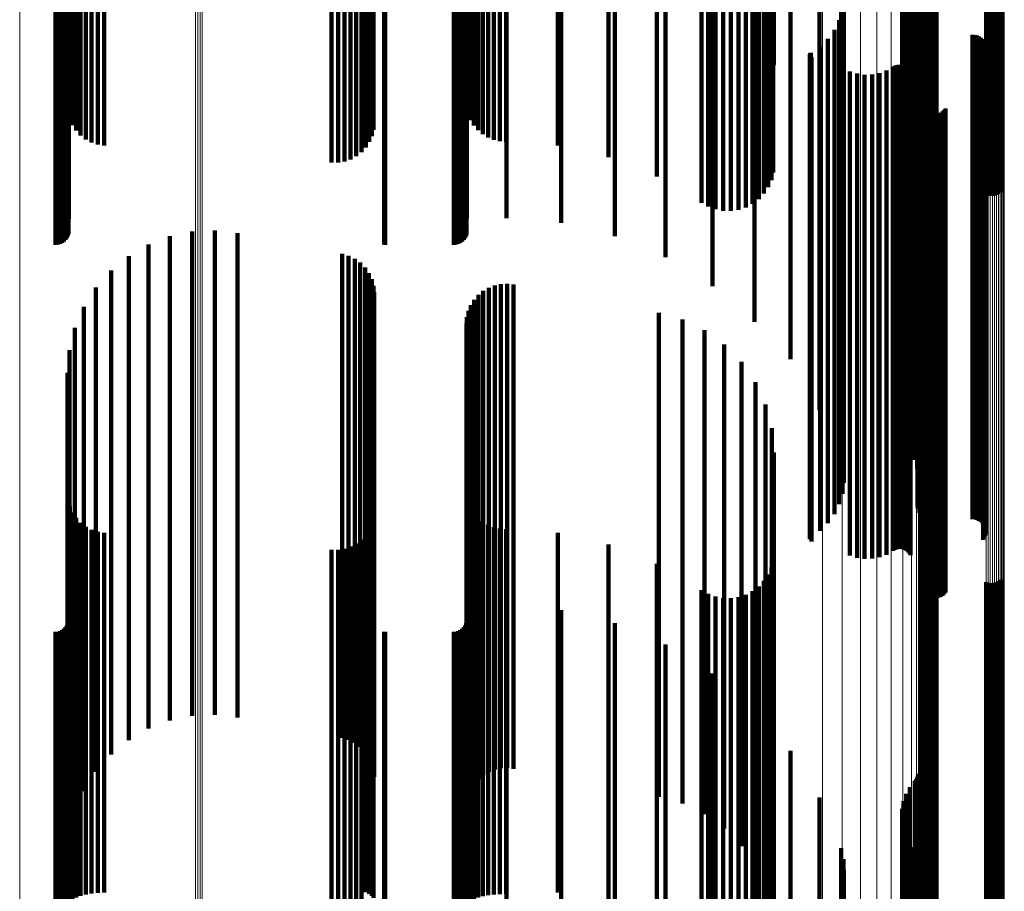
# Model space of a CAD drawing. Units: metres. Extents: x -5.029 to -4.948, y 1.882 to 2.775.
# Drawn here: x -4.988 to -4.948, y 2.193 to 2.229 of the extents above; entities that cross this region are included whole.
import ezdxf

# ---------------------------------------------------------------- set-up
doc = ezdxf.new("R2010")
doc.units = ezdxf.units.M
doc.linetypes.add('AUSGEZOGEN', pattern=[0])
doc.linetypes.add('VERDECKT2_S2', pattern=[0.036, 0.02, -0.016])
doc.layers.add('Standard', color=7, linetype='AUSGEZOGEN', lineweight=13)

msp = doc.modelspace()

# ---------------------------------------------------------------- linework, layer by layer
at = {"layer": 'Standard', "color": 253, "linetype": 'VERDECKT2_S2', "lineweight": 140, "transparency": 33554687}
for p, q in [((-4.956514, 2.234465), (-4.956514, 2.2153)), ((-4.957998, 2.234071), (-4.957998, 2.21685)), ((-4.951327, 2.233946), (-4.951327, 2.215625)), ((-4.951286, 2.234017), (-4.951286, 2.215606)), ((-4.951256, 2.234093), (-4.951256, 2.215585)), ((-4.951237, 2.234173), (-4.951237, 2.215563)), ((-4.95973, 2.233734), (-4.95973, 2.218324)), ((-4.951581, 2.233629), (-4.951581, 2.215712)), ((-4.951379, 2.233882), (-4.951379, 2.215643)), ((-4.986859, 2.233344), (-4.986859, 2.220033)), ((-4.986764, 2.233342), (-4.986764, 2.220042)), ((-4.986673, 2.233336), (-4.986673, 2.220066)), ((-4.986587, 2.233327), (-4.986587, 2.220106)), ((-4.986509, 2.233315), (-4.986509, 2.220161)), ((-4.986442, 2.233299), (-4.986442, 2.220228)), ((-4.986387, 2.233282), (-4.986387, 2.220305)), ((-4.986347, 2.233262), (-4.986347, 2.220391)), ((-4.986323, 2.233241), (-4.986323, 2.220483)), ((-4.973293, 2.233343), (-4.973293, 2.220035)), ((-4.973249, 2.233344), (-4.973249, 2.220033)), ((-4.970419, 2.233344), (-4.970419, 2.220033)), ((-4.970324, 2.233342), (-4.970324, 2.220042)), ((-4.970232, 2.233336), (-4.970232, 2.220066)), ((-4.970147, 2.233327), (-4.970147, 2.220106)), ((-4.970069, 2.233315), (-4.970069, 2.220161)), ((-4.970002, 2.233299), (-4.970002, 2.220228)), ((-4.969947, 2.233282), (-4.969947, 2.220305)), ((-4.969907, 2.233262), (-4.969907, 2.220391)), ((-4.969883, 2.233241), (-4.969883, 2.220483)), ((-4.965977, 2.233138), (-4.965977, 2.220935)), ((-4.963768, 2.233262), (-4.963768, 2.220391)), ((-4.961669, 2.233462), (-4.961669, 2.219514)), ((-4.955313, 2.233194), (-4.955313, 2.215832)), ((-4.951737, 2.233346), (-4.951737, 2.21579)), ((-4.986315, 2.233099), (-4.986315, 2.221103)), ((-4.969874, 2.233093), (-4.969874, 2.221131)), ((-4.968243, 2.233093), (-4.968243, 2.221131)), ((-4.960187, 2.232948), (-4.960187, 2.221766)), ((-4.959911, 2.232984), (-4.959911, 2.221606)), ((-4.959612, 2.23301), (-4.959612, 2.221495)), ((-4.959299, 2.233023), (-4.959299, 2.221435)), ((-4.95898, 2.233025), (-4.95898, 2.221428)), ((-4.958665, 2.233014), (-4.958665, 2.221475)), ((-4.958362, 2.232992), (-4.958362, 2.221573)), ((-4.958079, 2.232958), (-4.958079, 2.221721)), ((-4.957825, 2.232914), (-4.957825, 2.221914)), ((-4.957607, 2.232861), (-4.957607, 2.222146)), ((-4.957431, 2.2328), (-4.957431, 2.222412)), ((-4.957301, 2.232734), (-4.957301, 2.222703)), ((-4.951902, 2.232722), (-4.951902, 2.215962)), ((-4.951846, 2.233041), (-4.951846, 2.215874)), ((-4.95106, 2.232709), (-4.95106, 2.222811)), ((-4.948433, 2.232875), (-4.948433, 2.222085)), ((-4.948349, 2.232881), (-4.948349, 2.222059)), ((-4.948261, 2.232884), (-4.948261, 2.222046)), ((-4.948172, 2.232883), (-4.948172, 2.222048)), ((-4.948085, 2.23288), (-4.948085, 2.222064)), ((-4.948002, 2.232873), (-4.948002, 2.222094)), ((-4.947925, 2.232863), (-4.947925, 2.222138)), ((-4.947855, 2.23285), (-4.947855, 2.222193)), ((-4.985826, 2.232313), (-4.985826, 2.224546)), ((-4.985611, 2.23235), (-4.985611, 2.224381)), ((-4.985372, 2.23238), (-4.985372, 2.224253)), ((-4.985115, 2.232399), (-4.985115, 2.224167)), ((-4.984847, 2.232409), (-4.984847, 2.224124)), ((-4.975462, 2.23257), (-4.975462, 2.223421)), ((-4.975194, 2.232569), (-4.975194, 2.223423)), ((-4.974929, 2.232559), (-4.974929, 2.223469)), ((-4.974676, 2.232538), (-4.974676, 2.223558)), ((-4.974441, 2.232509), (-4.974441, 2.223687)), ((-4.97423, 2.232471), (-4.97423, 2.223852)), ((-4.974049, 2.232426), (-4.974049, 2.22405)), ((-4.973902, 2.232374), (-4.973902, 2.224276)), ((-4.973795, 2.232318), (-4.973795, 2.224521)), ((-4.969219, 2.232301), (-4.969219, 2.224597)), ((-4.969, 2.232332), (-4.969, 2.224463)), ((-4.968763, 2.232354), (-4.968763, 2.224365)), ((-4.968513, 2.232367), (-4.968513, 2.224306)), ((-4.968257, 2.232372), (-4.968257, 2.224286)), ((-4.966118, 2.232408), (-4.966118, 2.224127)), ((-4.964028, 2.232518), (-4.964028, 2.223646)), ((-4.962036, 2.2327), (-4.962036, 2.222852)), ((-4.957222, 2.232663), (-4.957222, 2.223012)), ((-4.951905, 2.232399), (-4.951905, 2.216051)), ((-4.950991, 2.232696), (-4.950991, 2.222866)), ((-4.950913, 2.232687), (-4.950913, 2.222909)), ((-4.95083, 2.23268), (-4.95083, 2.22294)), ((-4.950743, 2.232676), (-4.950743, 2.222956)), ((-4.950654, 2.232675), (-4.950654, 2.222958)), ((-4.950566, 2.232678), (-4.950566, 2.222945)), ((-4.950482, 2.232684), (-4.950482, 2.222919)), ((-4.986335, 2.232099), (-4.986335, 2.225482)), ((-4.986268, 2.232159), (-4.986268, 2.225219)), ((-4.986159, 2.232215), (-4.986159, 2.224971)), ((-4.98601, 2.232267), (-4.98601, 2.224745)), ((-4.97373, 2.232259), (-4.97373, 2.224782)), ((-4.969813, 2.232114), (-4.969813, 2.225413)), ((-4.969715, 2.232169), (-4.969715, 2.225177)), ((-4.969581, 2.232218), (-4.969581, 2.224958)), ((-4.969414, 2.232263), (-4.969414, 2.224763)), ((-4.951854, 2.232079), (-4.951854, 2.216139)), ((-4.957195, 2.231649), (-4.957195, 2.227451)), ((-4.951752, 2.231773), (-4.951752, 2.216223)), ((-4.9516, 2.231487), (-4.9516, 2.216302)), ((-4.957282, 2.231418), (-4.957282, 2.228459)), ((-4.954424, 2.2311), (-4.954424, 2.216408)), ((-4.951411, 2.231142), (-4.951411, 2.216397)), ((-4.951278, 2.230772), (-4.951278, 2.216498)), ((-4.954329, 2.230654), (-4.954329, 2.216531)), ((-4.951205, 2.230386), (-4.951205, 2.216605)), ((-4.95431, 2.230199), (-4.95431, 2.216656)), ((-4.951192, 2.229993), (-4.951192, 2.216713)), ((-4.954367, 2.229747), (-4.954367, 2.21678)), ((-4.954498, 2.229311), (-4.954498, 2.2169)), ((-4.951266, 2.229209), (-4.951266, 2.216929)), ((-4.951264, 2.2293), (-4.951264, 2.216904)), ((-4.951253, 2.229119), (-4.951253, 2.216953)), ((-4.954701, 2.228903), (-4.954701, 2.217013)), ((-4.951182, 2.228952), (-4.951182, 2.216999)), ((-4.951127, 2.228879), (-4.951127, 2.217019)), ((-4.950985, 2.228766), (-4.950985, 2.21705)), ((-4.950902, 2.228729), (-4.950902, 2.21706)), ((-4.950814, 2.228707), (-4.950814, 2.217067)), ((-4.950723, 2.228699), (-4.950723, 2.217069)), ((-4.948995, 2.228699), (-4.948995, 2.217069)), ((-4.948903, 2.228691), (-4.948903, 2.217071)), ((-4.948815, 2.228669), (-4.948815, 2.217077)), ((-4.954968, 2.228535), (-4.954968, 2.217114)), ((-4.948731, 2.228631), (-4.948731, 2.217087)), ((-4.948655, 2.22858), (-4.948655, 2.217102)), ((-4.948588, 2.228517), (-4.948588, 2.217119)), ((-4.948533, 2.228444), (-4.948533, 2.217139)), ((-4.948491, 2.228362), (-4.948491, 2.217161)), ((-4.948464, 2.228275), (-4.948464, 2.217185)), ((-4.955717, 2.227869), (-4.955717, 2.217297)), ((-4.955716, 2.227886), (-4.955716, 2.217292)), ((-4.955711, 2.227903), (-4.955711, 2.217288)), ((-4.955704, 2.227919), (-4.955704, 2.217283)), ((-4.955694, 2.227933), (-4.955694, 2.217279)), ((-4.955681, 2.227946), (-4.955681, 2.217276)), ((-4.955667, 2.227956), (-4.955667, 2.217273)), ((-4.955293, 2.228216), (-4.955293, 2.217202)), ((-4.948552, 2.227839), (-4.948552, 2.217305)), ((-4.948505, 2.227918), (-4.948505, 2.217284)), ((-4.948472, 2.228003), (-4.948472, 2.21726)), ((-4.948454, 2.228093), (-4.948454, 2.217236)), ((-4.948451, 2.228184), (-4.948451, 2.21721)), ((-4.955651, 2.227775), (-4.955651, 2.217323)), ((-4.952201, 2.227421), (-4.952201, 2.21742)), ((-4.952123, 2.22745), (-4.952123, 2.217412)), ((-4.95204, 2.227465), (-4.95204, 2.217408)), ((-4.951957, 2.227466), (-4.951957, 2.217408)), ((-4.951874, 2.227453), (-4.951874, 2.217412)), ((-4.951795, 2.227427), (-4.951795, 2.217419)), ((-4.954059, 2.227193), (-4.954059, 2.217483)), ((-4.953762, 2.227099), (-4.953762, 2.217509)), ((-4.953454, 2.227055), (-4.953454, 2.217521)), ((-4.953143, 2.227062), (-4.953143, 2.217519)), ((-4.952837, 2.227119), (-4.952837, 2.217503)), ((-4.952545, 2.227227), (-4.952545, 2.217474)), ((-4.952274, 2.22738), (-4.952274, 2.217432)), ((-4.951721, 2.227387), (-4.951721, 2.21743)), ((-4.951655, 2.227336), (-4.951655, 2.217444)), ((-4.951598, 2.227275), (-4.951598, 2.217461)), ((-4.951552, 2.227205), (-4.951552, 2.21748)), ((-4.951066, 2.2258), (-4.951066, 2.217866)), ((-4.951029, 2.225716), (-4.951029, 2.21789)), ((-4.950979, 2.22564), (-4.950979, 2.217911)), ((-4.950917, 2.225573), (-4.950917, 2.217929)), ((-4.950844, 2.225517), (-4.950844, 2.217944)), ((-4.950762, 2.225474), (-4.950762, 2.217956)), ((-4.950675, 2.225446), (-4.950675, 2.217964)), ((-4.950585, 2.225433), (-4.950585, 2.217967)), ((-4.950493, 2.225435), (-4.950493, 2.217967)), ((-4.950403, 2.225452), (-4.950403, 2.217962)), ((-4.950317, 2.225485), (-4.950317, 2.217953)), ((-4.950238, 2.225531), (-4.950238, 2.21794)), ((-4.950168, 2.22559), (-4.950168, 2.217924)), ((-4.950108, 2.22566), (-4.950108, 2.217905)), ((-4.981221, 2.220571), (-4.981221, 2.2094)), ((-4.98028, 2.220614), (-4.98028, 2.209388)), ((-4.979344, 2.220506), (-4.979344, 2.209417)), ((-4.982143, 2.220378), (-4.982143, 2.209453)), ((-4.983023, 2.220039), (-4.983023, 2.209546)), ((-4.983837, 2.219565), (-4.983837, 2.209676)), ((-4.975024, 2.219654), (-4.975024, 2.209652)), ((-4.974755, 2.219577), (-4.974755, 2.209673)), ((-4.974502, 2.219454), (-4.974502, 2.209707)), ((-4.974275, 2.21929), (-4.974275, 2.209752)), ((-4.984565, 2.218967), (-4.984565, 2.209841)), ((-4.974079, 2.219089), (-4.974079, 2.209807)), ((-4.97392, 2.218858), (-4.97392, 2.209871)), ((-4.973803, 2.218603), (-4.973803, 2.209941)), ((-4.985188, 2.21826), (-4.985188, 2.210036)), ((-4.973732, 2.218332), (-4.973732, 2.210016)), ((-4.969195, 2.218122), (-4.969195, 2.210074)), ((-4.96897, 2.218254), (-4.96897, 2.210037)), ((-4.968726, 2.218348), (-4.968726, 2.210011)), ((-4.96847, 2.218402), (-4.96847, 2.209996)), ((-4.968209, 2.218415), (-4.968209, 2.209993)), ((-4.967949, 2.218385), (-4.967949, 2.210001)), ((-4.973708, 2.218053), (-4.973708, 2.210092)), ((-4.969569, 2.217759), (-4.969569, 2.210173)), ((-4.969397, 2.217956), (-4.969397, 2.210119)), ((-4.951066, 2.217866), (-4.951066, 2.2058)), ((-4.951029, 2.21789), (-4.951029, 2.205716)), ((-4.950979, 2.217911), (-4.950979, 2.20564)), ((-4.950917, 2.217929), (-4.950917, 2.205573)), ((-4.950844, 2.217944), (-4.950844, 2.205517)), ((-4.950762, 2.217956), (-4.950762, 2.205474)), ((-4.950675, 2.217964), (-4.950675, 2.205446)), ((-4.950585, 2.217967), (-4.950585, 2.205433)), ((-4.950493, 2.217967), (-4.950493, 2.205435)), ((-4.950403, 2.217962), (-4.950403, 2.205452)), ((-4.950317, 2.217953), (-4.950317, 2.205485)), ((-4.950238, 2.21794), (-4.950238, 2.205531)), ((-4.950168, 2.217924), (-4.950168, 2.20559)), ((-4.950108, 2.217905), (-4.950108, 2.20566)), ((-4.985689, 2.217462), (-4.985689, 2.210255)), ((-4.96981, 2.217297), (-4.96981, 2.2103)), ((-4.969708, 2.217538), (-4.969708, 2.210234)), ((-4.955717, 2.217297), (-4.955717, 2.207869)), ((-4.955716, 2.217292), (-4.955716, 2.207886)), ((-4.955711, 2.217288), (-4.955711, 2.207903)), ((-4.955704, 2.217283), (-4.955704, 2.207919)), ((-4.955694, 2.217279), (-4.955694, 2.207933)), ((-4.955681, 2.217276), (-4.955681, 2.207946)), ((-4.955667, 2.217273), (-4.955667, 2.207956)), ((-4.955651, 2.217323), (-4.955651, 2.207775)), ((-4.954059, 2.217483), (-4.954059, 2.207193)), ((-4.953762, 2.217509), (-4.953762, 2.207099)), ((-4.953454, 2.217521), (-4.953454, 2.207055)), ((-4.953143, 2.217519), (-4.953143, 2.207062)), ((-4.952837, 2.217503), (-4.952837, 2.207119)), ((-4.952545, 2.217474), (-4.952545, 2.207227)), ((-4.952274, 2.217432), (-4.952274, 2.20738)), ((-4.952201, 2.21742), (-4.952201, 2.207421)), ((-4.952123, 2.217412), (-4.952123, 2.20745)), ((-4.95204, 2.217408), (-4.95204, 2.207465)), ((-4.951957, 2.217408), (-4.951957, 2.207466)), ((-4.951874, 2.217412), (-4.951874, 2.207453)), ((-4.951795, 2.217419), (-4.951795, 2.207427)), ((-4.951721, 2.21743), (-4.951721, 2.207387)), ((-4.951655, 2.217444), (-4.951655, 2.207336)), ((-4.951598, 2.217461), (-4.951598, 2.207275)), ((-4.951552, 2.21748), (-4.951552, 2.207205)), ((-4.948552, 2.217305), (-4.948552, 2.207839)), ((-4.948505, 2.217284), (-4.948505, 2.207918)), ((-4.948472, 2.21726), (-4.948472, 2.208003)), ((-4.969872, 2.217044), (-4.969872, 2.21037)), ((-4.961951, 2.21722), (-4.961951, 2.210322)), ((-4.960978, 2.216942), (-4.960978, 2.210398)), ((-4.955293, 2.217202), (-4.955293, 2.208216)), ((-4.954968, 2.217114), (-4.954968, 2.208535)), ((-4.954701, 2.217013), (-4.954701, 2.208903)), ((-4.954498, 2.2169), (-4.954498, 2.209311)), ((-4.951266, 2.216929), (-4.951266, 2.209209)), ((-4.951264, 2.216904), (-4.951264, 2.2093)), ((-4.951253, 2.216953), (-4.951253, 2.209119)), ((-4.951182, 2.216999), (-4.951182, 2.208952)), ((-4.951127, 2.217019), (-4.951127, 2.208879)), ((-4.950985, 2.21705), (-4.950985, 2.208766)), ((-4.950902, 2.21706), (-4.950902, 2.208729)), ((-4.950814, 2.217067), (-4.950814, 2.208707)), ((-4.950723, 2.217069), (-4.950723, 2.208699)), ((-4.948995, 2.217069), (-4.948995, 2.208699)), ((-4.948903, 2.217071), (-4.948903, 2.208691)), ((-4.948815, 2.217077), (-4.948815, 2.208669)), ((-4.948731, 2.217087), (-4.948731, 2.208631)), ((-4.948655, 2.217102), (-4.948655, 2.20858)), ((-4.948588, 2.217119), (-4.948588, 2.208517)), ((-4.948533, 2.217139), (-4.948533, 2.208444)), ((-4.948491, 2.217161), (-4.948491, 2.208362)), ((-4.948464, 2.217185), (-4.948464, 2.208275)), ((-4.948454, 2.217236), (-4.948454, 2.208093)), ((-4.948451, 2.21721), (-4.948451, 2.208184)), ((-4.986057, 2.216595), (-4.986057, 2.210494)), ((-4.969893, 2.216783), (-4.969893, 2.210442)), ((-4.960067, 2.216502), (-4.960067, 2.210519)), ((-4.954367, 2.21678), (-4.954367, 2.209747)), ((-4.954329, 2.216531), (-4.954329, 2.210654)), ((-4.95431, 2.216656), (-4.95431, 2.210199)), ((-4.951278, 2.216498), (-4.951278, 2.210772)), ((-4.951205, 2.216605), (-4.951205, 2.210386)), ((-4.951192, 2.216713), (-4.951192, 2.209993)), ((-4.954424, 2.216408), (-4.954424, 2.2111)), ((-4.951905, 2.216051), (-4.951905, 2.212399)), ((-4.951854, 2.216139), (-4.951854, 2.212079)), ((-4.951752, 2.216223), (-4.951752, 2.211773)), ((-4.9516, 2.216302), (-4.9516, 2.211487)), ((-4.951411, 2.216397), (-4.951411, 2.211142)), ((-4.986282, 2.21568), (-4.986282, 2.210745)), ((-4.959245, 2.215912), (-4.959245, 2.210682)), ((-4.955313, 2.215832), (-4.955313, 2.213194)), ((-4.951902, 2.215962), (-4.951902, 2.212722)), ((-4.951846, 2.215874), (-4.951846, 2.213041)), ((-4.951737, 2.21579), (-4.951737, 2.213346)), ((-4.951581, 2.215712), (-4.951581, 2.213629)), ((-4.951379, 2.215643), (-4.951379, 2.213882)), ((-4.956514, 2.2153), (-4.956514, 2.2153)), ((-4.951327, 2.215625), (-4.951327, 2.213946)), ((-4.951286, 2.215606), (-4.951286, 2.214017)), ((-4.951256, 2.215585), (-4.951256, 2.214093)), ((-4.951237, 2.215563), (-4.951237, 2.214173)), ((-4.958537, 2.215189), (-4.958537, 2.21088)), ((-4.986358, 2.214741), (-4.986358, 2.211004)), ((-4.957963, 2.214356), (-4.957963, 2.21111)), ((-4.957541, 2.213437), (-4.957541, 2.211363)), ((-4.957282, 2.212459), (-4.957282, 2.211632)), ((-4.957282, 2.211632), (-4.957282, 2.192459)), ((-4.957541, 2.211363), (-4.957541, 2.193437)), ((-4.957195, 2.211451), (-4.957195, 2.192196)), ((-4.986358, 2.211004), (-4.986358, 2.194741)), ((-4.958537, 2.21088), (-4.958537, 2.195189)), ((-4.957963, 2.21111), (-4.957963, 2.194356)), ((-4.986282, 2.210745), (-4.986282, 2.19568)), ((-4.986057, 2.210494), (-4.986057, 2.196595)), ((-4.969893, 2.210442), (-4.969893, 2.196783)), ((-4.969872, 2.21037), (-4.969872, 2.197044)), ((-4.960978, 2.210398), (-4.960978, 2.196942)), ((-4.960067, 2.210519), (-4.960067, 2.196502)), ((-4.959245, 2.210682), (-4.959245, 2.195912)), ((-4.985689, 2.210255), (-4.985689, 2.197462)), ((-4.985188, 2.210036), (-4.985188, 2.19826)), ((-4.973803, 2.209941), (-4.973803, 2.198603)), ((-4.973732, 2.210016), (-4.973732, 2.198332)), ((-4.973708, 2.210092), (-4.973708, 2.198053)), ((-4.96981, 2.2103), (-4.96981, 2.197297)), ((-4.969708, 2.210234), (-4.969708, 2.197538)), ((-4.969569, 2.210173), (-4.969569, 2.197759)), ((-4.969397, 2.210119), (-4.969397, 2.197956)), ((-4.969195, 2.210074), (-4.969195, 2.198122)), ((-4.96897, 2.210037), (-4.96897, 2.198254)), ((-4.968726, 2.210011), (-4.968726, 2.198348)), ((-4.96847, 2.209996), (-4.96847, 2.198402)), ((-4.968209, 2.209993), (-4.968209, 2.198415)), ((-4.967949, 2.210001), (-4.967949, 2.198385)), ((-4.961951, 2.210322), (-4.961951, 2.19722)), ((-4.984565, 2.209841), (-4.984565, 2.198967)), ((-4.983837, 2.209676), (-4.983837, 2.199565)), ((-4.983023, 2.209546), (-4.983023, 2.200039)), ((-4.975024, 2.209652), (-4.975024, 2.199654)), ((-4.974755, 2.209673), (-4.974755, 2.199577)), ((-4.974502, 2.209707), (-4.974502, 2.199454)), ((-4.974275, 2.209752), (-4.974275, 2.19929)), ((-4.974079, 2.209807), (-4.974079, 2.199089)), ((-4.97392, 2.209871), (-4.97392, 2.198858)), ((-4.986335, 2.209482), (-4.986335, 2.192829)), ((-4.986268, 2.209219), (-4.986268, 2.192914)), ((-4.982143, 2.209453), (-4.982143, 2.200378)), ((-4.981221, 2.2094), (-4.981221, 2.200571)), ((-4.98028, 2.209388), (-4.98028, 2.200614)), ((-4.979344, 2.209417), (-4.979344, 2.200506)), ((-4.969813, 2.209413), (-4.969813, 2.192851)), ((-4.969715, 2.209177), (-4.969715, 2.192928)), ((-4.986159, 2.208971), (-4.986159, 2.192994)), ((-4.98601, 2.208745), (-4.98601, 2.193067)), ((-4.97373, 2.208782), (-4.97373, 2.193055)), ((-4.969581, 2.208958), (-4.969581, 2.192998)), ((-4.969414, 2.208763), (-4.969414, 2.193061)), ((-4.985826, 2.208546), (-4.985826, 2.19313)), ((-4.985611, 2.208381), (-4.985611, 2.193184)), ((-4.973795, 2.208521), (-4.973795, 2.193138)), ((-4.969219, 2.208597), (-4.969219, 2.193114)), ((-4.969, 2.208463), (-4.969, 2.193157)), ((-4.968763, 2.208365), (-4.968763, 2.193189)), ((-4.985372, 2.208253), (-4.985372, 2.193225)), ((-4.985115, 2.208167), (-4.985115, 2.193253)), ((-4.984847, 2.208124), (-4.984847, 2.193266)), ((-4.974049, 2.20805), (-4.974049, 2.19329)), ((-4.973902, 2.208276), (-4.973902, 2.193218)), ((-4.968513, 2.208306), (-4.968513, 2.193208)), ((-4.968257, 2.208286), (-4.968257, 2.193214)), ((-4.966118, 2.208127), (-4.966118, 2.193265)), ((-4.974676, 2.207558), (-4.974676, 2.193448)), ((-4.974441, 2.207687), (-4.974441, 2.193407)), ((-4.97423, 2.207852), (-4.97423, 2.193354)), ((-4.964028, 2.207646), (-4.964028, 2.19342)), ((-4.975462, 2.207421), (-4.975462, 2.193492)), ((-4.975194, 2.207423), (-4.975194, 2.193492)), ((-4.974929, 2.207469), (-4.974929, 2.193477)), ((-4.962036, 2.206852), (-4.962036, 2.193675)), ((-4.957301, 2.206703), (-4.957301, 2.193724)), ((-4.957222, 2.207012), (-4.957222, 2.193624)), ((-4.95106, 2.206811), (-4.95106, 2.193689)), ((-4.950991, 2.206866), (-4.950991, 2.193671)), ((-4.950913, 2.206909), (-4.950913, 2.193657)), ((-4.95083, 2.20694), (-4.95083, 2.193647)), ((-4.950743, 2.206956), (-4.950743, 2.193642)), ((-4.950654, 2.206958), (-4.950654, 2.193641)), ((-4.950566, 2.206945), (-4.950566, 2.193646)), ((-4.950482, 2.206919), (-4.950482, 2.193654)), ((-4.957431, 2.206412), (-4.957431, 2.193817)), ((-4.957825, 2.205914), (-4.957825, 2.193977)), ((-4.957607, 2.206146), (-4.957607, 2.193903)), ((-4.948433, 2.206085), (-4.948433, 2.193922)), ((-4.948349, 2.206059), (-4.948349, 2.193931)), ((-4.948261, 2.206046), (-4.948261, 2.193935)), ((-4.948172, 2.206048), (-4.948172, 2.193934)), ((-4.948085, 2.206064), (-4.948085, 2.193929)), ((-4.948002, 2.206094), (-4.948002, 2.193919)), ((-4.947925, 2.206138), (-4.947925, 2.193905)), ((-4.947855, 2.206193), (-4.947855, 2.193888)), ((-4.960187, 2.205766), (-4.960187, 2.194025)), ((-4.959911, 2.205606), (-4.959911, 2.194076)), ((-4.959612, 2.205495), (-4.959612, 2.194112)), ((-4.958665, 2.205475), (-4.958665, 2.194119)), ((-4.958362, 2.205573), (-4.958362, 2.194087)), ((-4.958079, 2.205721), (-4.958079, 2.194039)), ((-4.986315, 2.205103), (-4.986315, 2.194238)), ((-4.969874, 2.205131), (-4.969874, 2.194229)), ((-4.968243, 2.205131), (-4.968243, 2.194229)), ((-4.959299, 2.205435), (-4.959299, 2.194131)), ((-4.95898, 2.205428), (-4.95898, 2.194133)), ((-4.965977, 2.204935), (-4.965977, 2.194292)), ((-4.986387, 2.204305), (-4.986387, 2.194495)), ((-4.986347, 2.204391), (-4.986347, 2.194467)), ((-4.986323, 2.204483), (-4.986323, 2.194438)), ((-4.969947, 2.204305), (-4.969947, 2.194495)), ((-4.969907, 2.204391), (-4.969907, 2.194467)), ((-4.969883, 2.204483), (-4.969883, 2.194438)), ((-4.963768, 2.204391), (-4.963768, 2.194467)), ((-4.986859, 2.204033), (-4.986859, 2.194582)), ((-4.986764, 2.204042), (-4.986764, 2.19458)), ((-4.986673, 2.204066), (-4.986673, 2.194572)), ((-4.986587, 2.204106), (-4.986587, 2.194559)), ((-4.986509, 2.204161), (-4.986509, 2.194541)), ((-4.986442, 2.204228), (-4.986442, 2.19452)), ((-4.973293, 2.204035), (-4.973293, 2.194582)), ((-4.973249, 2.204033), (-4.973249, 2.194582)), ((-4.970419, 2.204033), (-4.970419, 2.194582)), ((-4.970324, 2.204042), (-4.970324, 2.19458)), ((-4.970232, 2.204066), (-4.970232, 2.194572)), ((-4.970147, 2.204106), (-4.970147, 2.194559)), ((-4.970069, 2.204161), (-4.970069, 2.194541)), ((-4.970002, 2.204228), (-4.970002, 2.19452)), ((-4.961669, 2.203514), (-4.961669, 2.194749)), ((-4.95973, 2.202324), (-4.95973, 2.195132)), ((-4.957998, 2.20085), (-4.957998, 2.195607)), ((-4.956514, 2.199126), (-4.956514, 2.196161)), ((-4.951237, 2.198173), (-4.951237, 2.196468)), ((-4.951379, 2.197882), (-4.951379, 2.196562)), ((-4.951327, 2.197946), (-4.951327, 2.196541)), ((-4.951286, 2.198017), (-4.951286, 2.196518)), ((-4.951256, 2.198093), (-4.951256, 2.196494)), ((-4.951737, 2.197346), (-4.951737, 2.196734)), ((-4.951581, 2.197629), (-4.951581, 2.196643)), ((-4.955313, 2.197194), (-4.955313, 2.196783)), ((-4.951846, 2.197041), (-4.951846, 2.196832)), ((-4.955313, 2.196783), (-4.955313, 2.177834)), ((-4.951902, 2.196722), (-4.951902, 2.178007)), ((-4.951846, 2.196832), (-4.951846, 2.17789)), ((-4.951737, 2.196734), (-4.951737, 2.177778)), ((-4.951581, 2.196643), (-4.951581, 2.177674)), ((-4.951379, 2.196562), (-4.951379, 2.177882)), ((-4.951327, 2.196541), (-4.951327, 2.177946)), ((-4.956514, 2.196161), (-4.956514, 2.179126)), ((-4.951905, 2.196399), (-4.951905, 2.178127)), ((-4.951286, 2.196518), (-4.951286, 2.178017)), ((-4.951256, 2.196494), (-4.951256, 2.178093)), ((-4.951237, 2.196468), (-4.951237, 2.178173)), ((-4.951854, 2.196079), (-4.951854, 2.178244)), ((-4.951752, 2.195773), (-4.951752, 2.178357)), ((-4.957998, 2.195607), (-4.957998, 2.18085)), ((-4.9516, 2.195487), (-4.9516, 2.178462)), ((-4.95973, 2.195132), (-4.95973, 2.182324)), ((-4.954424, 2.1951), (-4.954424, 2.178605)), ((-4.951411, 2.195142), (-4.951411, 2.178589)), ((-4.986859, 2.194582), (-4.986859, 2.184033)), ((-4.986764, 2.19458), (-4.986764, 2.184042)), ((-4.986673, 2.194572), (-4.986673, 2.184066)), ((-4.986587, 2.194559), (-4.986587, 2.184106)), ((-4.986509, 2.194541), (-4.986509, 2.184161)), ((-4.986442, 2.19452), (-4.986442, 2.184228)), ((-4.986387, 2.194495), (-4.986387, 2.184305)), ((-4.973293, 2.194582), (-4.973293, 2.184035)), ((-4.973249, 2.194582), (-4.973249, 2.184033)), ((-4.970419, 2.194582), (-4.970419, 2.184033)), ((-4.970324, 2.19458), (-4.970324, 2.184042)), ((-4.970232, 2.194572), (-4.970232, 2.184066)), ((-4.970147, 2.194559), (-4.970147, 2.184106)), ((-4.970069, 2.194541), (-4.970069, 2.184161)), ((-4.970002, 2.19452), (-4.970002, 2.184228)), ((-4.969947, 2.194495), (-4.969947, 2.184305)), ((-4.961669, 2.194749), (-4.961669, 2.183514)), ((-4.954329, 2.194654), (-4.954329, 2.178769)), ((-4.951278, 2.194772), (-4.951278, 2.178725)), ((-4.986347, 2.194467), (-4.986347, 2.184391)), ((-4.986323, 2.194438), (-4.986323, 2.184483)), ((-4.986315, 2.194238), (-4.986315, 2.185103)), ((-4.969907, 2.194467), (-4.969907, 2.184391)), ((-4.969883, 2.194438), (-4.969883, 2.184483)), ((-4.969874, 2.194229), (-4.969874, 2.185131)), ((-4.968243, 2.194229), (-4.968243, 2.185131)), ((-4.965977, 2.194292), (-4.965977, 2.184935)), ((-4.963768, 2.194467), (-4.963768, 2.184391)), ((-4.959612, 2.194112), (-4.959612, 2.185495)), ((-4.959299, 2.194131), (-4.959299, 2.185435)), ((-4.95898, 2.194133), (-4.95898, 2.185428)), ((-4.958665, 2.194119), (-4.958665, 2.185475)), ((-4.958362, 2.194087), (-4.958362, 2.185573)), ((-4.95431, 2.194199), (-4.95431, 2.178936)), ((-4.951205, 2.194386), (-4.951205, 2.178868)), ((-4.962036, 2.193675), (-4.962036, 2.186852)), ((-4.960187, 2.194025), (-4.960187, 2.185766)), ((-4.959911, 2.194076), (-4.959911, 2.185606)), ((-4.958079, 2.194039), (-4.958079, 2.185721)), ((-4.957825, 2.193977), (-4.957825, 2.185914)), ((-4.957607, 2.193903), (-4.957607, 2.186146)), ((-4.957431, 2.193817), (-4.957431, 2.186412)), ((-4.957301, 2.193724), (-4.957301, 2.186703)), ((-4.954367, 2.193747), (-4.954367, 2.179102)), ((-4.951192, 2.193993), (-4.951192, 2.179012)), ((-4.95106, 2.193689), (-4.95106, 2.186811)), ((-4.948433, 2.193922), (-4.948433, 2.186085)), ((-4.948349, 2.193931), (-4.948349, 2.186059)), ((-4.948261, 2.193935), (-4.948261, 2.186046)), ((-4.948172, 2.193934), (-4.948172, 2.186048)), ((-4.948085, 2.193929), (-4.948085, 2.186064)), ((-4.948002, 2.193919), (-4.948002, 2.186094)), ((-4.947925, 2.193905), (-4.947925, 2.186138)), ((-4.947855, 2.193888), (-4.947855, 2.186193)), ((-4.975462, 2.193492), (-4.975462, 2.187421)), ((-4.975194, 2.193492), (-4.975194, 2.187423)), ((-4.974929, 2.193477), (-4.974929, 2.187469)), ((-4.974676, 2.193448), (-4.974676, 2.187558)), ((-4.974441, 2.193407), (-4.974441, 2.187687)), ((-4.97423, 2.193354), (-4.97423, 2.187852)), ((-4.964028, 2.19342), (-4.964028, 2.187646)), ((-4.957222, 2.193624), (-4.957222, 2.187012)), ((-4.950991, 2.193671), (-4.950991, 2.186866)), ((-4.950913, 2.193657), (-4.950913, 2.186909)), ((-4.95083, 2.193647), (-4.95083, 2.18694)), ((-4.950743, 2.193642), (-4.950743, 2.186956)), ((-4.950654, 2.193641), (-4.950654, 2.186958)), ((-4.950566, 2.193646), (-4.950566, 2.186945)), ((-4.950482, 2.193654), (-4.950482, 2.186919))]:
    msp.add_line(p, q, dxfattribs=at)
at = {"layer": 'Standard', "color": 7, "linetype": 'AUSGEZOGEN', "lineweight": 13, "transparency": 33554687}
for points in [[(-4.988338, 2.347928), (-4.988338, 2.328333), (-4.988338, 2.308739), (-4.988338, 2.288839), (-4.988338, 2.268691), (-4.988338, 2.248355), (-4.988338, 2.227898), (-4.988338, 2.207392), (-4.988338, 2.186914), (-4.988338, 2.166543), (-4.988338, 2.146363), (-4.988338, 2.126458), (-4.988338, 2.106914)], [(-4.981077, 2.34788), (-4.981077, 2.328333), (-4.981077, 2.308787), (-4.981077, 2.288936), (-4.981077, 2.268837), (-4.981077, 2.248551), (-4.981077, 2.228144), (-4.981077, 2.207689), (-4.981077, 2.187261), (-4.981077, 2.16694), (-4.981077, 2.14681), (-4.981077, 2.126954), (-4.981077, 2.107457)], [(-4.980986, 2.347881), (-4.980986, 2.328333), (-4.980986, 2.308786), (-4.980986, 2.288934), (-4.980986, 2.268834), (-4.980986, 2.248547), (-4.980986, 2.228139), (-4.980986, 2.207683), (-4.980986, 2.187254), (-4.980986, 2.166932), (-4.980986, 2.146801), (-4.980986, 2.126943), (-4.980986, 2.107446)], [(-4.980893, 2.347881), (-4.980893, 2.328333), (-4.980893, 2.308786), (-4.980893, 2.288934), (-4.980893, 2.268833), (-4.980893, 2.248546), (-4.980893, 2.228138), (-4.980893, 2.207681), (-4.980893, 2.187252), (-4.980893, 2.16693), (-4.980893, 2.146798), (-4.980893, 2.126941), (-4.980893, 2.107443)], [(-4.9808, 2.347881), (-4.9808, 2.328333), (-4.9808, 2.308786), (-4.9808, 2.288935), (-4.9808, 2.268835), (-4.9808, 2.248547), (-4.9808, 2.22814), (-4.9808, 2.207684), (-4.9808, 2.187255), (-4.9808, 2.166934), (-4.9808, 2.146802), (-4.9808, 2.126945), (-4.9808, 2.107448)], [(-4.955196, 2.347659), (-4.955196, 2.328333), (-4.955196, 2.309007), (-4.955196, 2.289381), (-4.955196, 2.269508), (-4.955196, 2.249451), (-4.955196, 2.229274), (-4.955196, 2.20905), (-4.955196, 2.188852), (-4.955196, 2.168761), (-4.955196, 2.148857), (-4.955196, 2.129225), (-4.955196, 2.109949)], [(-4.954385, 2.347649), (-4.954385, 2.328333), (-4.954385, 2.309018), (-4.954385, 2.289401), (-4.954385, 2.26954), (-4.954385, 2.249493), (-4.954385, 2.229327), (-4.954385, 2.209113), (-4.954385, 2.188927), (-4.954385, 2.168846), (-4.954385, 2.148953), (-4.954385, 2.129331), (-4.954385, 2.110065)], [(-4.953626, 2.347633), (-4.953626, 2.328333), (-4.953626, 2.309034), (-4.953626, 2.289434), (-4.953626, 2.269589), (-4.953626, 2.24956), (-4.953626, 2.229411), (-4.953626, 2.209214), (-4.953626, 2.189045), (-4.953626, 2.168981), (-4.953626, 2.149105), (-4.953626, 2.1295), (-4.953626, 2.11025)], [(-4.952941, 2.347611), (-4.952941, 2.328333), (-4.952941, 2.309056), (-4.952941, 2.289479), (-4.952941, 2.269656), (-4.952941, 2.249649), (-4.952941, 2.229523), (-4.952941, 2.20935), (-4.952941, 2.189203), (-4.952941, 2.169162), (-4.952941, 2.149309), (-4.952941, 2.129726), (-4.952941, 2.110498)], [(-4.95235, 2.347584), (-4.95235, 2.328333), (-4.95235, 2.309083), (-4.95235, 2.289533), (-4.95235, 2.269738), (-4.95235, 2.249759), (-4.95235, 2.229661), (-4.95235, 2.209515), (-4.95235, 2.189397), (-4.95235, 2.169384), (-4.95235, 2.149558), (-4.95235, 2.130002), (-4.95235, 2.110801)], [(-4.951872, 2.347553), (-4.951872, 2.328333), (-4.951872, 2.309114), (-4.951872, 2.289595), (-4.951872, 2.269832), (-4.951872, 2.249885), (-4.951872, 2.22982), (-4.951872, 2.209706), (-4.951872, 2.18962), (-4.951872, 2.169639), (-4.951872, 2.149845), (-4.951872, 2.130321), (-4.951872, 2.111151)], [(-4.951519, 2.347519), (-4.951519, 2.328333), (-4.951519, 2.309148), (-4.951519, 2.289664), (-4.951519, 2.269936), (-4.951519, 2.250024), (-4.951519, 2.229995), (-4.951519, 2.209917), (-4.951519, 2.189867), (-4.951519, 2.169921), (-4.951519, 2.150162), (-4.951519, 2.130673), (-4.951519, 2.111537)], [(-4.951304, 2.347482), (-4.951304, 2.328333), (-4.951304, 2.309184), (-4.951304, 2.289737), (-4.951304, 2.270047), (-4.951304, 2.250173), (-4.951304, 2.230181), (-4.951304, 2.210141), (-4.951304, 2.190129), (-4.951304, 2.170221), (-4.951304, 2.1505), (-4.951304, 2.131047), (-4.951304, 2.111948)], [(-4.951231, 2.347445), (-4.951231, 2.328333), (-4.951231, 2.309222), (-4.951231, 2.289813), (-4.951231, 2.270161), (-4.951231, 2.250326), (-4.951231, 2.230373), (-4.951231, 2.210373), (-4.951231, 2.190399), (-4.951231, 2.170531), (-4.951231, 2.150848), (-4.951231, 2.131433), (-4.951231, 2.112371)], [(-4.951224, 2.347318), (-4.951224, 2.328333), (-4.951224, 2.309349), (-4.951224, 2.290069), (-4.951224, 2.270548), (-4.951224, 2.250845), (-4.951224, 2.231026), (-4.951224, 2.211159), (-4.951224, 2.191318), (-4.951224, 2.171582), (-4.951224, 2.15203), (-4.951224, 2.132745), (-4.951224, 2.11381)], [(-4.951202, 2.347314), (-4.951202, 2.328333), (-4.951202, 2.309353), (-4.951202, 2.290077), (-4.951202, 2.27056), (-4.951202, 2.250861), (-4.951202, 2.231045), (-4.951202, 2.211182), (-4.951202, 2.191346), (-4.951202, 2.171614), (-4.951202, 2.152066), (-4.951202, 2.132785), (-4.951202, 2.113853)], [(-4.951167, 2.34731), (-4.951167, 2.328333), (-4.951167, 2.309357), (-4.951167, 2.290084), (-4.951167, 2.270571), (-4.951167, 2.250876), (-4.951167, 2.231064), (-4.951167, 2.211205), (-4.951167, 2.191372), (-4.951167, 2.171644), (-4.951167, 2.1521), (-4.951167, 2.132822), (-4.951167, 2.113894)], [(-4.951118, 2.347307), (-4.951118, 2.328333), (-4.951118, 2.30936), (-4.951118, 2.290091), (-4.951118, 2.270581), (-4.951118, 2.25089), (-4.951118, 2.231081), (-4.951118, 2.211226), (-4.951118, 2.191396), (-4.951118, 2.171672), (-4.951118, 2.152131), (-4.951118, 2.132857), (-4.951118, 2.113932)], [(-4.951059, 2.347304), (-4.951059, 2.328333), (-4.951059, 2.309363), (-4.951059, 2.290097), (-4.951059, 2.27059), (-4.951059, 2.250901), (-4.951059, 2.231096), (-4.951059, 2.211244), (-4.951059, 2.191418), (-4.951059, 2.171696), (-4.951059, 2.152158), (-4.951059, 2.132887), (-4.951059, 2.113965)], [(-4.950989, 2.347301), (-4.950989, 2.328333), (-4.950989, 2.309365), (-4.950989, 2.290102), (-4.950989, 2.270598), (-4.950989, 2.250912), (-4.950989, 2.231109), (-4.950989, 2.211259), (-4.950989, 2.191435), (-4.950989, 2.171716), (-4.950989, 2.152181), (-4.950989, 2.132912), (-4.950989, 2.113993)], [(-4.950911, 2.347299), (-4.950911, 2.328333), (-4.950911, 2.309367), (-4.950911, 2.290106), (-4.950911, 2.270603), (-4.950911, 2.250919), (-4.950911, 2.231119), (-4.950911, 2.211271), (-4.950911, 2.191449), (-4.950911, 2.171732), (-4.950911, 2.152199), (-4.950911, 2.132932), (-4.950911, 2.114015)], [(-4.950827, 2.347298), (-4.950827, 2.328333), (-4.950827, 2.309369), (-4.950827, 2.290109), (-4.950827, 2.270608), (-4.950827, 2.250925), (-4.950827, 2.231125), (-4.950827, 2.211279), (-4.950827, 2.191459), (-4.950827, 2.171743), (-4.950827, 2.152211), (-4.950827, 2.132946), (-4.950827, 2.11403)], [(-4.950739, 2.347297), (-4.950739, 2.328333), (-4.950739, 2.309369), (-4.950739, 2.29011), (-4.950739, 2.27061), (-4.950739, 2.250928), (-4.950739, 2.231129), (-4.950739, 2.211283), (-4.950739, 2.191464), (-4.950739, 2.171749), (-4.950739, 2.152218), (-4.950739, 2.132953), (-4.950739, 2.114038)], [(-4.95065, 2.347297), (-4.95065, 2.328333), (-4.95065, 2.309369), (-4.95065, 2.29011), (-4.95065, 2.27061), (-4.95065, 2.250928), (-4.95065, 2.231129), (-4.95065, 2.211284), (-4.95065, 2.191465), (-4.95065, 2.171749), (-4.95065, 2.152218), (-4.95065, 2.132954), (-4.95065, 2.114039)], [(-4.950562, 2.347298), (-4.950562, 2.328333), (-4.950562, 2.309369), (-4.950562, 2.290109), (-4.950562, 2.270608), (-4.950562, 2.250926), (-4.950562, 2.231126), (-4.950562, 2.21128), (-4.950562, 2.19146), (-4.950562, 2.171744), (-4.950562, 2.152213), (-4.950562, 2.132948), (-4.950562, 2.114032)], [(-4.950478, 2.347299), (-4.950478, 2.328333), (-4.950478, 2.309368), (-4.950478, 2.290107), (-4.950478, 2.270604), (-4.950478, 2.250921), (-4.950478, 2.23112), (-4.950478, 2.211273), (-4.950478, 2.191451), (-4.950478, 2.171734), (-4.950478, 2.152202), (-4.950478, 2.132935), (-4.950478, 2.114018)], [(-4.948438, 2.347337), (-4.948438, 2.328333), (-4.948438, 2.30933), (-4.948438, 2.29003), (-4.948438, 2.270489), (-4.948438, 2.250766), (-4.948438, 2.230926), (-4.948438, 2.211039), (-4.948438, 2.191178), (-4.948438, 2.171422), (-4.948438, 2.15185), (-4.948438, 2.132545), (-4.948438, 2.11359)], [(-4.948353, 2.347338), (-4.948353, 2.328333), (-4.948353, 2.309328), (-4.948353, 2.290028), (-4.948353, 2.270485), (-4.948353, 2.250761), (-4.948353, 2.23092), (-4.948353, 2.211031), (-4.948353, 2.191169), (-4.948353, 2.171411), (-4.948353, 2.151838), (-4.948353, 2.132532), (-4.948353, 2.113576)], [(-4.948265, 2.347339), (-4.948265, 2.328333), (-4.948265, 2.309328), (-4.948265, 2.290026), (-4.948265, 2.270483), (-4.948265, 2.250758), (-4.948265, 2.230917), (-4.948265, 2.211027), (-4.948265, 2.191165), (-4.948265, 2.171406), (-4.948265, 2.151833), (-4.948265, 2.132526), (-4.948265, 2.113569)], [(-4.948176, 2.347339), (-4.948176, 2.328333), (-4.948176, 2.309328), (-4.948176, 2.290027), (-4.948176, 2.270484), (-4.948176, 2.250759), (-4.948176, 2.230917), (-4.948176, 2.211028), (-4.948176, 2.191165), (-4.948176, 2.171407), (-4.948176, 2.151833), (-4.948176, 2.132527), (-4.948176, 2.11357)], [(-4.948088, 2.347338), (-4.948088, 2.328333), (-4.948088, 2.309329), (-4.948088, 2.290028), (-4.948088, 2.270486), (-4.948088, 2.250762), (-4.948088, 2.230921), (-4.948088, 2.211032), (-4.948088, 2.19117), (-4.948088, 2.171413), (-4.948088, 2.15184), (-4.948088, 2.132534), (-4.948088, 2.113578)], [(-4.948004, 2.347337), (-4.948004, 2.328333), (-4.948004, 2.30933), (-4.948004, 2.290031), (-4.948004, 2.27049), (-4.948004, 2.250767), (-4.948004, 2.230927), (-4.948004, 2.21104), (-4.948004, 2.19118), (-4.948004, 2.171424), (-4.948004, 2.151852), (-4.948004, 2.132548), (-4.948004, 2.113593)], [(-4.947926, 2.347335), (-4.947926, 2.328333), (-4.947926, 2.309332), (-4.947926, 2.290035), (-4.947926, 2.270496), (-4.947926, 2.250775), (-4.947926, 2.230937), (-4.947926, 2.211052), (-4.947926, 2.191194), (-4.947926, 2.17144), (-4.947926, 2.15187), (-4.947926, 2.132567), (-4.947926, 2.113615)], [(-4.947857, 2.347332), (-4.947857, 2.328333), (-4.947857, 2.309334), (-4.947857, 2.29004), (-4.947857, 2.270503), (-4.947857, 2.250785), (-4.947857, 2.23095), (-4.947857, 2.211067), (-4.947857, 2.191212), (-4.947857, 2.17146), (-4.947857, 2.151893), (-4.947857, 2.132593), (-4.947857, 2.113643)], [(-4.947797, 2.347329), (-4.947797, 2.328333), (-4.947797, 2.309337), (-4.947797, 2.290045), (-4.947797, 2.270512), (-4.947797, 2.250797), (-4.947797, 2.230965), (-4.947797, 2.211086), (-4.947797, 2.191233), (-4.947797, 2.171484), (-4.947797, 2.15192), (-4.947797, 2.132623), (-4.947797, 2.113676)], [(-4.947749, 2.347326), (-4.947749, 2.328333), (-4.947749, 2.309341), (-4.947749, 2.290052), (-4.947749, 2.270522), (-4.947749, 2.250811), (-4.947749, 2.230982), (-4.947749, 2.211106), (-4.947749, 2.191257), (-4.947749, 2.171512), (-4.947749, 2.151951), (-4.947749, 2.132658), (-4.947749, 2.113714)], [(-4.947713, 2.347322), (-4.947713, 2.328333), (-4.947713, 2.309344), (-4.947713, 2.29006), (-4.947713, 2.270533), (-4.947713, 2.250826), (-4.947713, 2.231001), (-4.947713, 2.211129), (-4.947713, 2.191283), (-4.947713, 2.171542), (-4.947713, 2.151985), (-4.947713, 2.132695), (-4.947713, 2.113755)], [(-4.947691, 2.347319), (-4.947691, 2.328333), (-4.947691, 2.309348), (-4.947691, 2.290067), (-4.947691, 2.270545), (-4.947691, 2.250841), (-4.947691, 2.23102), (-4.947691, 2.211152), (-4.947691, 2.191311), (-4.947691, 2.171574), (-4.947691, 2.152021), (-4.947691, 2.132735), (-4.947691, 2.113798)], [(-4.947684, 2.347315), (-4.947684, 2.328333), (-4.947684, 2.309352), (-4.947684, 2.290075), (-4.947684, 2.270557), (-4.947684, 2.250857), (-4.947684, 2.231041), (-4.947684, 2.211177), (-4.947684, 2.19134), (-4.947684, 2.171606), (-4.947684, 2.152058), (-4.947684, 2.132775), (-4.947684, 2.113843)]]:
    msp.add_lwpolyline(points, dxfattribs=at)

doc.saveas('drawing.dxf')
